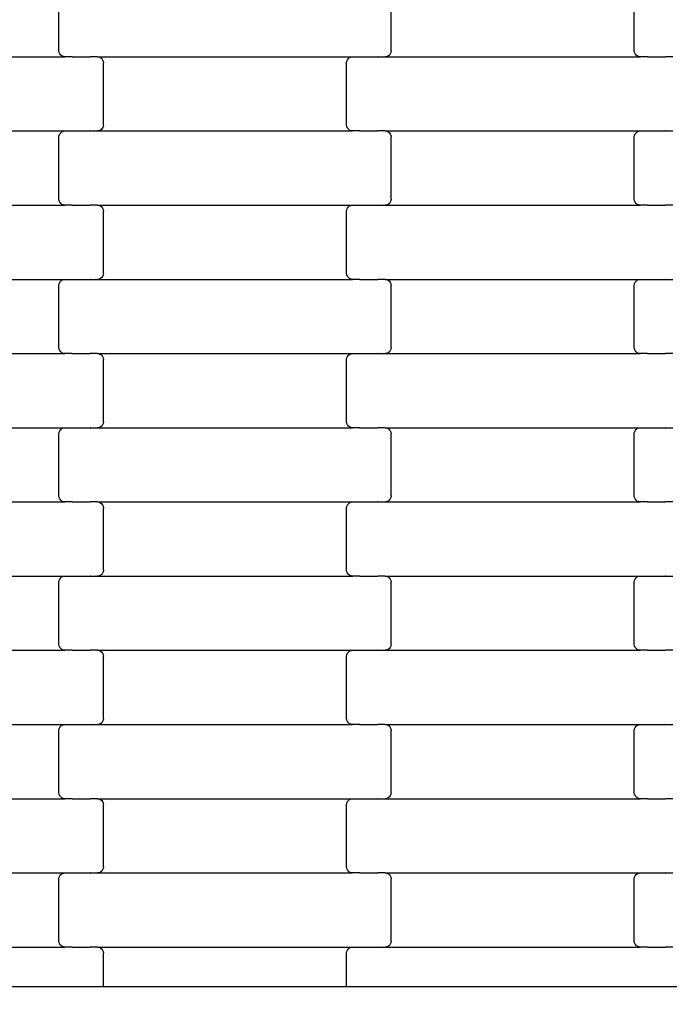
# Model space of a CAD drawing. Units: millimetres. Extents: x 1995 to 19795, y 1058 to 15858.
# Drawn here: x 12394 to 12613, y 10351 to 10682 of the extents above; entities that cross this region are included whole.
import ezdxf

# ---------------------------------------------------------------- set-up
doc = ezdxf.new("R2010")
doc.units = ezdxf.units.MM
doc.layers.add('wymiary 100', color=5, linetype='Continuous')
doc.layers.add('wymiary 100 strefy', color=5, linetype='Continuous')
doc.styles.get("Standard").update_dxf_attribs({"font": 'arial.ttf'})
doc.dimstyles.new('FK_rzuty 100_m', dxfattribs={"dimscale": 100, "dimtxt": 2.5, "dimasz": 2.5, "dimexe": 1.25, "dimexo": 0.625, "dimtad": 1, "dimlfac": 0.001, "dimrnd": 0.01, "dimzin": 1, "dimdsep": 46, "dimtxsty": 'Standard', "dimblk": 'OBLIQUE', "dimblk1": 'ARCHTICK', "dimblk2": 'OBLIQUE', "dimcen": 2.5, "dimadec": 0, "dimazin": 0, "dimtfac": 1, "dimtmove": 0, "dimatfit": 3, "dimfxl": 1, "dimarcsym": 0})
doc.dimstyles.new('FK_rzuty 100_STREFY', dxfattribs={"dimscale": 100, "dimtxt": 4, "dimasz": 2.5, "dimexe": 1.25, "dimexo": 0.625, "dimgap": 1, "dimtad": 1, "dimlfac": 0.001, "dimrnd": 0.01, "dimzin": 1, "dimdsep": 46, "dimtxsty": 'Standard', "dimblk": 'OBLIQUE', "dimcen": 2.5, "dimadec": 0, "dimazin": 0, "dimtfac": 1, "dimtmove": 0, "dimatfit": 3, "dimfxl": 1, "dimarcsym": 0})

# ---------------------------------------------------------------- blocks, each defined once
blk = doc.blocks.new('_Oblique')
at = {"color": 0, "linetype": 'ByBlock', "lineweight": -2}
blk.add_line((-0.5, -0.5), (0.5, 0.5), dxfattribs=at)
blk = doc.blocks.new('*D11')
at = {"layer": 'Defpoints', "color": 0, "transparency": 16777216}
for p in [(11736.21, 11652.36), (9483.87, 6994.52), (16257.21, 6994.52)]:
    blk.add_point(p, dxfattribs=at)
at = {"layer": 'wymiary 100', "color": 0, "lineweight": -2, "transparency": 16777216}
for p, q in [((11673.71, 11652.36), (9358.87, 11652.36)), ((9483.87, 11652.36), (9483.87, 6994.52)), ((16194.71, 6994.52), (9358.87, 6994.52))]:
    blk.add_line(p, q, dxfattribs=at)
at = {"layer": 'wymiary 100', "color": 0, "lineweight": -2, "transparency": 16777216, "xscale": 250, "yscale": 250, "zscale": 250}
for p, rotation in [((9483.87, 11652.36), 90), ((9483.87, 6994.52), 270)]:
    blk.add_blockref('_Oblique', p, dxfattribs=dict(at, rotation=rotation))
at = {"layer": 'wymiary 100', "color": 0, "transparency": 16777216, "insert": (9293.73, 9323.44), "char_height": 250, "attachment_point": 5, "rotation": 90}
blk.add_mtext('4.66', dxfattribs=at)
blk = doc.blocks.new('_ArchTick')
at = {"color": 0, "linetype": 'ByBlock', "const_width": 0.15}
blk.add_lwpolyline([(-0.5, -0.5), (0.5, 0.5)], dxfattribs=at)
blk = doc.blocks.new('*D9')
at = {"layer": 'Defpoints', "color": 0, "transparency": 16777216}
for p in [(7475.71, 13408.02), (11731.81, 13408.02), (16259.12, 5235.82)]:
    blk.add_point(p, dxfattribs=at)
at = {"layer": 'wymiary 100 strefy', "color": 0, "lineweight": -2, "transparency": 16777216}
for p, q in [((11669.31, 13408.02), (7350.71, 13408.02)), ((7475.71, 5235.82), (7475.71, 13408.02)), ((16196.62, 5235.82), (7350.71, 5235.82))]:
    blk.add_line(p, q, dxfattribs=at)
at = {"layer": 'wymiary 100 strefy', "color": 0, "lineweight": -2, "transparency": 16777216, "xscale": 250, "yscale": 250, "zscale": 250}
for p, rotation in [((7475.71, 13408.02), 90), ((7475.71, 5235.82), 270)]:
    blk.add_blockref('_Oblique', p, dxfattribs=dict(at, rotation=rotation))
at = {"layer": 'wymiary 100 strefy', "color": 0, "transparency": 16777216, "insert": (7171.48, 9321.92), "char_height": 400, "attachment_point": 5, "rotation": 90}
blk.add_mtext('8.17 m', dxfattribs=at)

msp = doc.modelspace()

# ---------------------------------------------------------------- linework, layer by layer
for p, q in [((12407.561, 10671.803), (12407.561, 10692.803)), ((12519.561, 10671.803), (12519.561, 10692.803)), ((12601.561, 10671.803), (12601.561, 10692.803)), ((12407.63, 10671.285), (12407.561, 10671.803)), ((12407.831, 10670.803), (12407.63, 10671.285)), ((12408.151, 10670.389), (12407.831, 10670.803)), ((12408.567, 10670.071), (12408.151, 10670.389)), ((12518.972, 10670.389), (12518.555, 10670.071)), ((12519.291, 10670.803), (12518.972, 10670.389)), ((12519.493, 10671.285), (12519.291, 10670.803)), ((12519.561, 10671.803), (12519.493, 10671.285)), ((12601.63, 10671.285), (12601.561, 10671.803)), ((12601.831, 10670.803), (12601.63, 10671.285)), ((12602.151, 10670.389), (12601.831, 10670.803)), ((12602.567, 10670.071), (12602.151, 10670.389)), ((12323.548, 10669.803), (12409.574, 10669.803)), ((12409.053, 10669.871), (12408.567, 10670.071)), ((12409.574, 10669.803), (12409.053, 10669.871)), ((12412.061, 10669.803), (12409.574, 10669.803)), ((12412.061, 10669.803), (12412.061, 10669.735)), ((12412.061, 10669.803), (12412.196, 10669.803)), ((12412.196, 10669.871), (12412.196, 10669.803)), ((12412.196, 10669.803), (12418.043, 10669.803)), ((12418.043, 10669.803), (12418.041, 10669.735)), ((12418.187, 10669.803), (12418.043, 10669.803)), ((12418.187, 10669.871), (12418.187, 10669.803)), ((12420.548, 10669.803), (12418.187, 10669.803)), ((12420.548, 10669.803), (12421.069, 10669.735)), ((12420.548, 10669.803), (12506.574, 10669.803)), ((12421.069, 10669.735), (12421.555, 10669.535)), ((12421.555, 10669.535), (12421.972, 10669.217)), ((12421.972, 10669.217), (12422.291, 10668.803)), ((12422.291, 10668.803), (12422.493, 10668.321)), ((12422.493, 10668.321), (12422.561, 10667.803)), ((12422.561, 10646.803), (12422.561, 10667.803)), ((12504.561, 10667.803), (12504.63, 10668.321)), ((12504.561, 10646.803), (12504.561, 10667.803)), ((12504.63, 10668.321), (12504.831, 10668.803)), ((12504.831, 10668.803), (12505.151, 10669.217)), ((12505.151, 10669.217), (12505.567, 10669.535)), ((12505.567, 10669.535), (12506.053, 10669.735)), ((12506.053, 10669.735), (12506.574, 10669.803)), ((12506.574, 10669.803), (12509.061, 10669.803)), ((12509.061, 10669.871), (12509.061, 10669.803)), ((12509.061, 10669.803), (12509.196, 10669.803)), ((12509.196, 10669.803), (12509.196, 10669.735)), ((12509.196, 10669.803), (12515.043, 10669.803)), ((12515.041, 10669.871), (12515.043, 10669.803)), ((12515.187, 10669.803), (12515.043, 10669.803)), ((12515.187, 10669.803), (12515.187, 10669.735)), ((12515.187, 10669.803), (12517.548, 10669.803)), ((12518.069, 10669.871), (12517.548, 10669.803)), ((12517.548, 10669.803), (12603.574, 10669.803)), ((12518.555, 10670.071), (12518.069, 10669.871)), ((12603.053, 10669.871), (12602.567, 10670.071)), ((12603.574, 10669.803), (12603.053, 10669.871)), ((12606.061, 10669.803), (12603.574, 10669.803)), ((12606.061, 10669.803), (12606.061, 10669.735)), ((12606.061, 10669.803), (12606.196, 10669.803)), ((12606.196, 10669.871), (12606.196, 10669.803)), ((12606.196, 10669.803), (12612.043, 10669.803)), ((12612.043, 10669.803), (12612.041, 10669.735)), ((12612.187, 10669.803), (12612.043, 10669.803)), ((12612.187, 10669.871), (12612.187, 10669.803)), ((12614.548, 10669.803), (12612.187, 10669.803)), ((12323.548, 10644.803), (12409.574, 10644.803)), ((12407.63, 10643.321), (12407.831, 10643.803)), ((12407.831, 10643.803), (12408.151, 10644.217)), ((12408.151, 10644.217), (12408.567, 10644.535)), ((12408.567, 10644.535), (12409.053, 10644.735)), ((12409.053, 10644.735), (12409.574, 10644.803)), ((12409.574, 10644.803), (12412.061, 10644.803)), ((12412.061, 10644.871), (12412.061, 10644.803)), ((12412.061, 10644.803), (12412.196, 10644.803)), ((12412.196, 10644.803), (12412.196, 10644.735)), ((12412.196, 10644.803), (12418.043, 10644.803)), ((12418.041, 10644.871), (12418.043, 10644.803)), ((12418.187, 10644.803), (12418.043, 10644.803)), ((12418.187, 10644.803), (12418.187, 10644.735)), ((12418.187, 10644.803), (12420.548, 10644.803)), ((12421.069, 10644.871), (12420.548, 10644.803)), ((12420.548, 10644.803), (12506.574, 10644.803)), ((12421.555, 10645.071), (12421.069, 10644.871)), ((12421.972, 10645.389), (12421.555, 10645.071)), ((12422.291, 10645.803), (12421.972, 10645.389)), ((12422.493, 10646.285), (12422.291, 10645.803)), ((12422.561, 10646.803), (12422.493, 10646.285)), ((12504.63, 10646.285), (12504.561, 10646.803)), ((12504.831, 10645.803), (12504.63, 10646.285)), ((12505.151, 10645.389), (12504.831, 10645.803)), ((12505.567, 10645.071), (12505.151, 10645.389)), ((12506.053, 10644.871), (12505.567, 10645.071)), ((12506.574, 10644.803), (12506.053, 10644.871)), ((12509.061, 10644.803), (12506.574, 10644.803)), ((12509.061, 10644.803), (12509.061, 10644.735)), ((12509.061, 10644.803), (12509.196, 10644.803)), ((12509.196, 10644.871), (12509.196, 10644.803)), ((12509.196, 10644.803), (12515.043, 10644.803)), ((12515.043, 10644.803), (12515.041, 10644.735)), ((12515.187, 10644.803), (12515.043, 10644.803)), ((12515.187, 10644.871), (12515.187, 10644.803)), ((12517.548, 10644.803), (12515.187, 10644.803)), ((12517.548, 10644.803), (12518.069, 10644.735)), ((12517.548, 10644.803), (12603.574, 10644.803)), ((12518.069, 10644.735), (12518.555, 10644.535)), ((12518.555, 10644.535), (12518.972, 10644.217)), ((12518.972, 10644.217), (12519.291, 10643.803)), ((12519.291, 10643.803), (12519.493, 10643.321)), ((12601.63, 10643.321), (12601.831, 10643.803)), ((12601.831, 10643.803), (12602.151, 10644.217)), ((12602.151, 10644.217), (12602.567, 10644.535)), ((12602.567, 10644.535), (12603.053, 10644.735)), ((12603.053, 10644.735), (12603.574, 10644.803)), ((12603.574, 10644.803), (12606.061, 10644.803)), ((12606.061, 10644.871), (12606.061, 10644.803)), ((12606.061, 10644.803), (12606.196, 10644.803)), ((12606.196, 10644.803), (12606.196, 10644.735)), ((12606.196, 10644.803), (12612.041, 10644.803)), ((12612.041, 10644.871), (12612.041, 10644.803)), ((12612.187, 10644.803), (12612.041, 10644.803)), ((12612.187, 10644.803), (12612.187, 10644.735)), ((12612.187, 10644.803), (12614.548, 10644.803)), ((12407.561, 10642.803), (12407.63, 10643.321)), ((12407.561, 10621.803), (12407.561, 10642.803)), ((12519.493, 10643.321), (12519.561, 10642.803)), ((12519.561, 10621.803), (12519.561, 10642.803)), ((12601.561, 10642.803), (12601.63, 10643.321)), ((12601.561, 10621.803), (12601.561, 10642.803)), ((12407.63, 10621.285), (12407.561, 10621.803)), ((12407.831, 10620.803), (12407.63, 10621.285)), ((12408.151, 10620.389), (12407.831, 10620.803)), ((12519.291, 10620.803), (12518.972, 10620.389)), ((12519.493, 10621.285), (12519.291, 10620.803)), ((12519.561, 10621.803), (12519.493, 10621.285)), ((12601.63, 10621.285), (12601.561, 10621.803)), ((12601.831, 10620.803), (12601.63, 10621.285)), ((12602.151, 10620.389), (12601.831, 10620.803)), ((12323.548, 10619.803), (12409.574, 10619.803)), ((12408.567, 10620.071), (12408.151, 10620.389)), ((12409.053, 10619.871), (12408.567, 10620.071)), ((12409.574, 10619.803), (12409.053, 10619.871)), ((12412.061, 10619.803), (12409.574, 10619.803)), ((12412.061, 10619.803), (12412.061, 10619.735)), ((12412.061, 10619.803), (12412.196, 10619.803)), ((12412.196, 10619.871), (12412.196, 10619.803)), ((12412.196, 10619.803), (12418.041, 10619.803)), ((12418.041, 10619.803), (12418.041, 10619.735)), ((12418.187, 10619.803), (12418.041, 10619.803)), ((12418.187, 10619.871), (12418.187, 10619.803)), ((12420.548, 10619.803), (12418.187, 10619.803)), ((12420.548, 10619.803), (12421.069, 10619.735)), ((12420.548, 10619.803), (12506.574, 10619.803)), ((12421.069, 10619.735), (12421.555, 10619.535)), ((12421.555, 10619.535), (12421.972, 10619.217)), ((12421.972, 10619.217), (12422.291, 10618.803)), ((12422.291, 10618.803), (12422.493, 10618.321)), ((12422.493, 10618.321), (12422.561, 10617.803)), ((12422.561, 10596.803), (12422.561, 10617.803)), ((12504.561, 10617.803), (12504.63, 10618.321)), ((12504.561, 10596.803), (12504.561, 10617.803)), ((12504.63, 10618.321), (12504.831, 10618.803)), ((12504.831, 10618.803), (12505.151, 10619.217)), ((12505.151, 10619.217), (12505.567, 10619.535)), ((12505.567, 10619.535), (12506.053, 10619.735)), ((12506.053, 10619.735), (12506.574, 10619.803)), ((12506.574, 10619.803), (12509.061, 10619.803)), ((12509.061, 10619.871), (12509.061, 10619.803)), ((12509.061, 10619.803), (12509.196, 10619.803)), ((12509.196, 10619.803), (12509.196, 10619.735)), ((12509.196, 10619.803), (12515.043, 10619.803)), ((12515.041, 10619.871), (12515.043, 10619.803)), ((12515.187, 10619.803), (12515.043, 10619.803)), ((12515.187, 10619.803), (12515.187, 10619.735)), ((12515.187, 10619.803), (12517.548, 10619.803)), ((12518.069, 10619.871), (12517.548, 10619.803)), ((12517.548, 10619.803), (12603.574, 10619.803)), ((12518.555, 10620.071), (12518.069, 10619.871)), ((12518.972, 10620.389), (12518.555, 10620.071)), ((12602.567, 10620.071), (12602.151, 10620.389)), ((12603.053, 10619.871), (12602.567, 10620.071)), ((12603.574, 10619.803), (12603.053, 10619.871)), ((12606.061, 10619.803), (12603.574, 10619.803)), ((12606.061, 10619.803), (12606.061, 10619.735)), ((12606.061, 10619.803), (12606.196, 10619.803)), ((12606.196, 10619.871), (12606.196, 10619.803)), ((12606.196, 10619.803), (12612.041, 10619.803)), ((12612.041, 10619.803), (12612.041, 10619.735)), ((12612.187, 10619.803), (12612.041, 10619.803)), ((12612.187, 10619.871), (12612.187, 10619.803)), ((12614.548, 10619.803), (12612.187, 10619.803)), ((12323.548, 10594.803), (12409.574, 10594.803)), ((12407.831, 10593.803), (12408.151, 10594.217)), ((12408.151, 10594.217), (12408.567, 10594.535)), ((12408.567, 10594.535), (12409.053, 10594.735)), ((12409.053, 10594.735), (12409.574, 10594.803)), ((12409.574, 10594.803), (12412.061, 10594.803)), ((12412.061, 10594.871), (12412.061, 10594.803)), ((12412.061, 10594.803), (12412.196, 10594.803)), ((12412.196, 10594.803), (12412.196, 10594.735)), ((12412.196, 10594.803), (12418.041, 10594.803)), ((12418.041, 10594.871), (12418.041, 10594.803)), ((12418.187, 10594.803), (12418.041, 10594.803)), ((12418.187, 10594.803), (12418.187, 10594.735)), ((12418.187, 10594.803), (12420.548, 10594.803)), ((12421.069, 10594.871), (12420.548, 10594.803)), ((12420.548, 10594.803), (12506.574, 10594.803)), ((12421.555, 10595.071), (12421.069, 10594.871)), ((12421.972, 10595.389), (12421.555, 10595.071)), ((12422.291, 10595.803), (12421.972, 10595.389)), ((12422.493, 10596.285), (12422.291, 10595.803)), ((12422.561, 10596.803), (12422.493, 10596.285)), ((12504.63, 10596.285), (12504.561, 10596.803)), ((12504.831, 10595.803), (12504.63, 10596.285)), ((12505.151, 10595.389), (12504.831, 10595.803)), ((12505.567, 10595.071), (12505.151, 10595.389)), ((12506.053, 10594.871), (12505.567, 10595.071)), ((12506.574, 10594.803), (12506.053, 10594.871)), ((12509.061, 10594.803), (12506.574, 10594.803)), ((12509.061, 10594.803), (12509.061, 10594.735)), ((12509.061, 10594.803), (12509.196, 10594.803)), ((12509.196, 10594.871), (12509.196, 10594.803)), ((12509.196, 10594.803), (12515.043, 10594.803)), ((12515.043, 10594.803), (12515.041, 10594.735)), ((12515.187, 10594.803), (12515.043, 10594.803)), ((12515.187, 10594.871), (12515.187, 10594.803)), ((12517.548, 10594.803), (12515.187, 10594.803)), ((12517.548, 10594.803), (12518.069, 10594.735)), ((12517.548, 10594.803), (12603.574, 10594.803)), ((12518.069, 10594.735), (12518.555, 10594.535)), ((12518.555, 10594.535), (12518.972, 10594.217)), ((12518.972, 10594.217), (12519.291, 10593.803)), ((12601.831, 10593.803), (12602.151, 10594.217)), ((12602.151, 10594.217), (12602.567, 10594.535)), ((12602.567, 10594.535), (12603.053, 10594.735)), ((12603.053, 10594.735), (12603.574, 10594.803)), ((12603.574, 10594.803), (12606.061, 10594.803)), ((12606.061, 10594.871), (12606.061, 10594.803)), ((12606.061, 10594.803), (12606.196, 10594.803)), ((12606.196, 10594.803), (12606.196, 10594.735)), ((12606.196, 10594.803), (12612.041, 10594.803)), ((12612.041, 10594.871), (12612.041, 10594.803)), ((12612.187, 10594.803), (12612.041, 10594.803)), ((12612.187, 10594.803), (12612.187, 10594.735)), ((12612.187, 10594.803), (12614.548, 10594.803)), ((12407.561, 10592.803), (12407.63, 10593.321)), ((12407.561, 10571.803), (12407.561, 10592.803)), ((12407.63, 10593.321), (12407.831, 10593.803)), ((12519.291, 10593.803), (12519.493, 10593.321)), ((12519.493, 10593.321), (12519.561, 10592.803)), ((12519.561, 10571.803), (12519.561, 10592.803)), ((12601.561, 10592.803), (12601.63, 10593.321)), ((12601.561, 10571.803), (12601.561, 10592.803)), ((12601.63, 10593.321), (12601.831, 10593.803)), ((12407.63, 10571.285), (12407.561, 10571.803)), ((12407.831, 10570.803), (12407.63, 10571.285)), ((12408.151, 10570.389), (12407.831, 10570.803)), ((12519.291, 10570.803), (12518.972, 10570.389)), ((12519.493, 10571.285), (12519.291, 10570.803)), ((12519.561, 10571.803), (12519.493, 10571.285)), ((12601.63, 10571.285), (12601.561, 10571.803)), ((12601.831, 10570.803), (12601.63, 10571.285)), ((12602.151, 10570.389), (12601.831, 10570.803)), ((12323.548, 10569.803), (12409.574, 10569.803)), ((12408.567, 10570.071), (12408.151, 10570.389)), ((12409.053, 10569.871), (12408.567, 10570.071)), ((12409.574, 10569.803), (12409.053, 10569.871)), ((12412.061, 10569.803), (12409.574, 10569.803)), ((12412.061, 10569.803), (12412.061, 10569.735)), ((12412.061, 10569.803), (12412.196, 10569.803)), ((12412.196, 10569.871), (12412.196, 10569.803)), ((12412.196, 10569.803), (12418.041, 10569.803)), ((12418.041, 10569.803), (12418.041, 10569.735)), ((12418.187, 10569.803), (12418.041, 10569.803)), ((12418.187, 10569.871), (12418.187, 10569.803)), ((12420.548, 10569.803), (12418.187, 10569.803)), ((12420.548, 10569.803), (12421.069, 10569.735)), ((12420.548, 10569.803), (12506.574, 10569.803)), ((12421.069, 10569.735), (12421.555, 10569.535)), ((12421.555, 10569.535), (12421.972, 10569.217)), ((12421.972, 10569.217), (12422.291, 10568.803)), ((12422.291, 10568.803), (12422.493, 10568.321)), ((12422.493, 10568.321), (12422.561, 10567.803)), ((12422.561, 10546.803), (12422.561, 10567.803)), ((12504.561, 10567.803), (12504.63, 10568.321)), ((12504.561, 10546.803), (12504.561, 10567.803)), ((12504.63, 10568.321), (12504.831, 10568.803)), ((12504.831, 10568.803), (12505.151, 10569.217)), ((12505.151, 10569.217), (12505.567, 10569.535)), ((12505.567, 10569.535), (12506.053, 10569.735)), ((12506.053, 10569.735), (12506.574, 10569.803)), ((12506.574, 10569.803), (12509.061, 10569.803)), ((12509.061, 10569.871), (12509.061, 10569.803)), ((12509.061, 10569.803), (12509.196, 10569.803)), ((12509.196, 10569.803), (12509.196, 10569.735)), ((12509.196, 10569.803), (12515.043, 10569.803)), ((12515.041, 10569.871), (12515.043, 10569.803)), ((12515.187, 10569.803), (12515.043, 10569.803)), ((12515.187, 10569.803), (12515.187, 10569.735)), ((12515.187, 10569.803), (12517.548, 10569.803)), ((12518.069, 10569.871), (12517.548, 10569.803)), ((12517.548, 10569.803), (12603.574, 10569.803)), ((12518.555, 10570.071), (12518.069, 10569.871)), ((12518.972, 10570.389), (12518.555, 10570.071)), ((12602.567, 10570.071), (12602.151, 10570.389)), ((12603.053, 10569.871), (12602.567, 10570.071)), ((12603.574, 10569.803), (12603.053, 10569.871)), ((12606.061, 10569.803), (12603.574, 10569.803)), ((12606.061, 10569.803), (12606.061, 10569.735)), ((12606.061, 10569.803), (12606.196, 10569.803)), ((12606.196, 10569.871), (12606.196, 10569.803)), ((12606.196, 10569.803), (12612.041, 10569.803)), ((12612.041, 10569.803), (12612.041, 10569.735)), ((12612.187, 10569.803), (12612.041, 10569.803)), ((12612.187, 10569.871), (12612.187, 10569.803)), ((12614.548, 10569.803), (12612.187, 10569.803)), ((12323.548, 10544.803), (12409.574, 10544.803)), ((12407.831, 10543.803), (12408.151, 10544.217)), ((12408.151, 10544.217), (12408.567, 10544.535)), ((12408.567, 10544.535), (12409.053, 10544.735)), ((12409.053, 10544.735), (12409.574, 10544.803)), ((12409.574, 10544.803), (12412.061, 10544.803)), ((12412.061, 10544.871), (12412.061, 10544.803)), ((12412.061, 10544.803), (12412.196, 10544.803)), ((12412.196, 10544.803), (12412.196, 10544.735)), ((12412.196, 10544.803), (12418.041, 10544.803)), ((12418.041, 10544.871), (12418.041, 10544.803)), ((12418.187, 10544.803), (12418.041, 10544.803)), ((12418.187, 10544.803), (12418.187, 10544.735)), ((12418.187, 10544.803), (12420.548, 10544.803)), ((12421.069, 10544.871), (12420.548, 10544.803)), ((12420.548, 10544.803), (12506.574, 10544.803)), ((12421.555, 10545.071), (12421.069, 10544.871)), ((12421.972, 10545.389), (12421.555, 10545.071)), ((12422.291, 10545.803), (12421.972, 10545.389)), ((12422.493, 10546.285), (12422.291, 10545.803)), ((12422.561, 10546.803), (12422.493, 10546.285)), ((12504.63, 10546.285), (12504.561, 10546.803)), ((12504.831, 10545.803), (12504.63, 10546.285)), ((12505.151, 10545.389), (12504.831, 10545.803)), ((12505.567, 10545.071), (12505.151, 10545.389)), ((12506.053, 10544.871), (12505.567, 10545.071)), ((12506.574, 10544.803), (12506.053, 10544.871)), ((12509.061, 10544.803), (12506.574, 10544.803)), ((12509.061, 10544.803), (12509.061, 10544.735)), ((12509.061, 10544.803), (12509.196, 10544.803)), ((12509.196, 10544.871), (12509.196, 10544.803)), ((12509.196, 10544.803), (12515.043, 10544.803)), ((12515.043, 10544.803), (12515.041, 10544.735)), ((12515.187, 10544.803), (12515.043, 10544.803)), ((12515.187, 10544.871), (12515.187, 10544.803)), ((12517.548, 10544.803), (12515.187, 10544.803)), ((12517.548, 10544.803), (12518.069, 10544.735)), ((12517.548, 10544.803), (12603.574, 10544.803)), ((12518.069, 10544.735), (12518.555, 10544.535)), ((12518.555, 10544.535), (12518.972, 10544.217)), ((12518.972, 10544.217), (12519.291, 10543.803)), ((12601.831, 10543.803), (12602.151, 10544.217)), ((12602.151, 10544.217), (12602.567, 10544.535)), ((12602.567, 10544.535), (12603.053, 10544.735)), ((12603.053, 10544.735), (12603.574, 10544.803)), ((12603.574, 10544.803), (12606.061, 10544.803)), ((12606.061, 10544.871), (12606.061, 10544.803)), ((12606.061, 10544.803), (12606.196, 10544.803)), ((12606.196, 10544.803), (12606.196, 10544.735)), ((12606.196, 10544.803), (12612.043, 10544.803)), ((12612.041, 10544.871), (12612.043, 10544.803)), ((12612.187, 10544.803), (12612.043, 10544.803)), ((12612.187, 10544.803), (12612.187, 10544.735)), ((12612.187, 10544.803), (12614.548, 10544.803)), ((12407.561, 10542.803), (12407.63, 10543.321)), ((12407.561, 10521.803), (12407.561, 10542.803)), ((12407.63, 10543.321), (12407.831, 10543.803)), ((12519.291, 10543.803), (12519.493, 10543.321)), ((12519.493, 10543.321), (12519.561, 10542.803)), ((12519.561, 10521.803), (12519.561, 10542.803)), ((12601.561, 10542.803), (12601.63, 10543.321)), ((12601.561, 10521.803), (12601.561, 10542.803)), ((12601.63, 10543.321), (12601.831, 10543.803)), ((12407.63, 10521.285), (12407.561, 10521.803)), ((12407.831, 10520.803), (12407.63, 10521.285)), ((12519.493, 10521.285), (12519.291, 10520.803)), ((12519.561, 10521.803), (12519.493, 10521.285)), ((12601.63, 10521.285), (12601.561, 10521.803)), ((12601.831, 10520.803), (12601.63, 10521.285)), ((12323.548, 10519.803), (12409.574, 10519.803)), ((12408.151, 10520.389), (12407.831, 10520.803)), ((12408.567, 10520.071), (12408.151, 10520.389)), ((12409.053, 10519.871), (12408.567, 10520.071)), ((12409.574, 10519.803), (12409.053, 10519.871)), ((12412.061, 10519.803), (12409.574, 10519.803)), ((12412.061, 10519.803), (12412.061, 10519.735)), ((12412.061, 10519.803), (12412.196, 10519.803)), ((12412.196, 10519.871), (12412.196, 10519.803)), ((12412.196, 10519.803), (12418.041, 10519.803)), ((12418.041, 10519.803), (12418.041, 10519.735)), ((12418.187, 10519.803), (12418.041, 10519.803)), ((12418.187, 10519.871), (12418.187, 10519.803)), ((12420.548, 10519.803), (12418.187, 10519.803)), ((12420.548, 10519.803), (12421.069, 10519.735)), ((12420.548, 10519.803), (12506.574, 10519.803)), ((12421.069, 10519.735), (12421.555, 10519.535)), ((12421.555, 10519.535), (12421.972, 10519.217)), ((12421.972, 10519.217), (12422.291, 10518.803)), ((12422.291, 10518.803), (12422.493, 10518.321)), ((12422.493, 10518.321), (12422.561, 10517.803)), ((12422.561, 10496.803), (12422.561, 10517.803)), ((12504.561, 10517.803), (12504.63, 10518.321)), ((12504.561, 10496.803), (12504.561, 10517.803)), ((12504.63, 10518.321), (12504.831, 10518.803)), ((12504.831, 10518.803), (12505.151, 10519.217)), ((12505.151, 10519.217), (12505.567, 10519.535)), ((12505.567, 10519.535), (12506.053, 10519.735)), ((12506.053, 10519.735), (12506.574, 10519.803)), ((12506.574, 10519.803), (12509.061, 10519.803)), ((12509.061, 10519.871), (12509.061, 10519.803)), ((12509.061, 10519.803), (12509.196, 10519.803)), ((12509.196, 10519.803), (12509.196, 10519.735)), ((12509.196, 10519.803), (12515.043, 10519.803)), ((12515.041, 10519.871), (12515.043, 10519.803)), ((12515.187, 10519.803), (12515.043, 10519.803)), ((12515.187, 10519.803), (12515.187, 10519.735)), ((12515.187, 10519.803), (12517.548, 10519.803)), ((12518.069, 10519.871), (12517.548, 10519.803)), ((12517.548, 10519.803), (12603.574, 10519.803)), ((12518.555, 10520.071), (12518.069, 10519.871)), ((12518.972, 10520.389), (12518.555, 10520.071)), ((12519.291, 10520.803), (12518.972, 10520.389)), ((12602.151, 10520.389), (12601.831, 10520.803)), ((12602.567, 10520.071), (12602.151, 10520.389)), ((12603.053, 10519.871), (12602.567, 10520.071)), ((12603.574, 10519.803), (12603.053, 10519.871)), ((12606.061, 10519.803), (12603.574, 10519.803)), ((12606.061, 10519.803), (12606.061, 10519.735)), ((12606.061, 10519.803), (12606.196, 10519.803)), ((12606.196, 10519.871), (12606.196, 10519.803)), ((12606.196, 10519.803), (12612.043, 10519.803)), ((12612.043, 10519.803), (12612.041, 10519.735)), ((12612.187, 10519.803), (12612.043, 10519.803)), ((12612.187, 10519.871), (12612.187, 10519.803)), ((12614.548, 10519.803), (12612.187, 10519.803)), ((12323.548, 10494.803), (12409.574, 10494.803)), ((12408.151, 10494.217), (12408.567, 10494.535)), ((12408.567, 10494.535), (12409.053, 10494.735)), ((12409.053, 10494.735), (12409.574, 10494.803)), ((12409.574, 10494.803), (12412.061, 10494.803)), ((12412.061, 10494.871), (12412.061, 10494.803)), ((12412.061, 10494.803), (12412.196, 10494.803)), ((12412.196, 10494.803), (12412.196, 10494.735)), ((12412.196, 10494.803), (12418.041, 10494.803)), ((12418.041, 10494.871), (12418.041, 10494.803)), ((12418.187, 10494.803), (12418.041, 10494.803)), ((12418.187, 10494.803), (12418.187, 10494.735)), ((12418.187, 10494.803), (12420.548, 10494.803)), ((12421.069, 10494.871), (12420.548, 10494.803)), ((12420.548, 10494.803), (12506.574, 10494.803)), ((12421.555, 10495.071), (12421.069, 10494.871)), ((12421.972, 10495.389), (12421.555, 10495.071)), ((12422.291, 10495.803), (12421.972, 10495.389)), ((12422.493, 10496.285), (12422.291, 10495.803)), ((12422.561, 10496.803), (12422.493, 10496.285)), ((12504.63, 10496.285), (12504.561, 10496.803)), ((12504.831, 10495.803), (12504.63, 10496.285)), ((12505.151, 10495.389), (12504.831, 10495.803)), ((12505.567, 10495.071), (12505.151, 10495.389)), ((12506.053, 10494.871), (12505.567, 10495.071)), ((12506.574, 10494.803), (12506.053, 10494.871)), ((12509.061, 10494.803), (12506.574, 10494.803)), ((12509.061, 10494.803), (12509.061, 10494.735)), ((12509.061, 10494.803), (12509.196, 10494.803)), ((12509.196, 10494.871), (12509.196, 10494.803)), ((12509.196, 10494.803), (12515.043, 10494.803)), ((12515.043, 10494.803), (12515.041, 10494.735)), ((12515.187, 10494.803), (12515.043, 10494.803)), ((12515.187, 10494.871), (12515.187, 10494.803)), ((12517.548, 10494.803), (12515.187, 10494.803)), ((12517.548, 10494.803), (12518.069, 10494.735)), ((12517.548, 10494.803), (12603.574, 10494.803)), ((12518.069, 10494.735), (12518.555, 10494.535)), ((12518.555, 10494.535), (12518.972, 10494.217)), ((12602.151, 10494.217), (12602.567, 10494.535)), ((12602.567, 10494.535), (12603.053, 10494.735)), ((12603.053, 10494.735), (12603.574, 10494.803)), ((12603.574, 10494.803), (12606.061, 10494.803)), ((12606.061, 10494.871), (12606.061, 10494.803)), ((12606.061, 10494.803), (12606.196, 10494.803)), ((12606.196, 10494.803), (12606.196, 10494.735)), ((12606.196, 10494.803), (12612.043, 10494.803)), ((12612.041, 10494.871), (12612.043, 10494.803)), ((12612.187, 10494.803), (12612.043, 10494.803)), ((12612.187, 10494.803), (12612.187, 10494.735)), ((12612.187, 10494.803), (12614.548, 10494.803)), ((12407.561, 10492.803), (12407.63, 10493.321)), ((12407.561, 10471.803), (12407.561, 10492.803)), ((12407.63, 10493.321), (12407.831, 10493.803)), ((12407.831, 10493.803), (12408.151, 10494.217)), ((12518.972, 10494.217), (12519.291, 10493.803)), ((12519.291, 10493.803), (12519.493, 10493.321)), ((12519.493, 10493.321), (12519.561, 10492.803)), ((12519.561, 10471.803), (12519.561, 10492.803)), ((12601.561, 10492.803), (12601.63, 10493.321)), ((12601.561, 10471.803), (12601.561, 10492.803)), ((12601.63, 10493.321), (12601.831, 10493.803)), ((12601.831, 10493.803), (12602.151, 10494.217)), ((12407.63, 10471.285), (12407.561, 10471.803)), ((12407.831, 10470.803), (12407.63, 10471.285)), ((12519.493, 10471.285), (12519.291, 10470.803)), ((12519.561, 10471.803), (12519.493, 10471.285)), ((12601.63, 10471.285), (12601.561, 10471.803)), ((12601.831, 10470.803), (12601.63, 10471.285)), ((12323.548, 10469.803), (12409.574, 10469.803)), ((12408.151, 10470.389), (12407.831, 10470.803)), ((12408.567, 10470.071), (12408.151, 10470.389)), ((12409.053, 10469.871), (12408.567, 10470.071)), ((12409.574, 10469.803), (12409.053, 10469.871)), ((12412.061, 10469.803), (12409.574, 10469.803)), ((12412.061, 10469.803), (12412.061, 10469.735)), ((12412.061, 10469.803), (12412.196, 10469.803)), ((12412.196, 10469.871), (12412.196, 10469.803)), ((12412.196, 10469.803), (12418.043, 10469.803)), ((12418.043, 10469.803), (12418.041, 10469.735)), ((12418.187, 10469.803), (12418.043, 10469.803)), ((12418.187, 10469.871), (12418.187, 10469.803)), ((12420.548, 10469.803), (12418.187, 10469.803)), ((12420.548, 10469.803), (12421.069, 10469.735)), ((12420.548, 10469.803), (12506.574, 10469.803)), ((12421.069, 10469.735), (12421.555, 10469.535)), ((12421.555, 10469.535), (12421.972, 10469.217)), ((12421.972, 10469.217), (12422.291, 10468.803)), ((12422.291, 10468.803), (12422.493, 10468.321)), ((12422.493, 10468.321), (12422.561, 10467.803)), ((12504.561, 10467.803), (12504.63, 10468.321)), ((12504.63, 10468.321), (12504.831, 10468.803)), ((12504.831, 10468.803), (12505.151, 10469.217)), ((12505.151, 10469.217), (12505.567, 10469.535)), ((12505.567, 10469.535), (12506.053, 10469.735)), ((12506.053, 10469.735), (12506.574, 10469.803)), ((12506.574, 10469.803), (12509.061, 10469.803)), ((12509.061, 10469.871), (12509.061, 10469.803)), ((12509.061, 10469.803), (12509.196, 10469.803)), ((12509.196, 10469.803), (12509.196, 10469.735)), ((12509.196, 10469.803), (12515.043, 10469.803)), ((12515.041, 10469.871), (12515.043, 10469.803)), ((12515.187, 10469.803), (12515.043, 10469.803)), ((12515.187, 10469.803), (12515.187, 10469.735)), ((12515.187, 10469.803), (12517.548, 10469.803)), ((12518.069, 10469.871), (12517.548, 10469.803)), ((12517.548, 10469.803), (12603.574, 10469.803)), ((12518.555, 10470.071), (12518.069, 10469.871)), ((12518.972, 10470.389), (12518.555, 10470.071)), ((12519.291, 10470.803), (12518.972, 10470.389)), ((12602.151, 10470.389), (12601.831, 10470.803)), ((12602.567, 10470.071), (12602.151, 10470.389)), ((12603.053, 10469.871), (12602.567, 10470.071)), ((12603.574, 10469.803), (12603.053, 10469.871)), ((12606.061, 10469.803), (12603.574, 10469.803)), ((12606.061, 10469.803), (12606.061, 10469.735)), ((12606.061, 10469.803), (12606.196, 10469.803)), ((12606.196, 10469.871), (12606.196, 10469.803)), ((12606.196, 10469.803), (12612.041, 10469.803)), ((12612.041, 10469.803), (12612.041, 10469.735)), ((12612.187, 10469.803), (12612.041, 10469.803)), ((12612.187, 10469.871), (12612.187, 10469.803)), ((12614.548, 10469.803), (12612.187, 10469.803)), ((12422.561, 10446.803), (12422.561, 10467.803)), ((12504.561, 10446.803), (12504.561, 10467.803)), ((12323.548, 10444.803), (12409.574, 10444.803)), ((12408.567, 10444.535), (12409.053, 10444.735)), ((12409.053, 10444.735), (12409.574, 10444.803)), ((12409.574, 10444.803), (12412.061, 10444.803)), ((12412.061, 10444.871), (12412.061, 10444.803)), ((12412.061, 10444.803), (12412.196, 10444.803)), ((12412.196, 10444.803), (12412.196, 10444.735)), ((12412.196, 10444.803), (12418.043, 10444.803)), ((12418.041, 10444.871), (12418.043, 10444.803)), ((12418.187, 10444.803), (12418.043, 10444.803)), ((12418.187, 10444.803), (12418.187, 10444.735)), ((12418.187, 10444.803), (12420.548, 10444.803)), ((12421.069, 10444.871), (12420.548, 10444.803)), ((12420.548, 10444.803), (12506.574, 10444.803)), ((12421.555, 10445.071), (12421.069, 10444.871)), ((12421.972, 10445.389), (12421.555, 10445.071)), ((12422.291, 10445.803), (12421.972, 10445.389)), ((12422.493, 10446.285), (12422.291, 10445.803)), ((12422.561, 10446.803), (12422.493, 10446.285)), ((12504.63, 10446.285), (12504.561, 10446.803)), ((12504.831, 10445.803), (12504.63, 10446.285)), ((12505.151, 10445.389), (12504.831, 10445.803)), ((12505.567, 10445.071), (12505.151, 10445.389)), ((12506.053, 10444.871), (12505.567, 10445.071)), ((12506.574, 10444.803), (12506.053, 10444.871)), ((12509.061, 10444.803), (12506.574, 10444.803)), ((12509.061, 10444.803), (12509.061, 10444.735)), ((12509.061, 10444.803), (12509.196, 10444.803)), ((12509.196, 10444.871), (12509.196, 10444.803)), ((12509.196, 10444.803), (12515.043, 10444.803)), ((12515.043, 10444.803), (12515.041, 10444.735)), ((12515.187, 10444.803), (12515.043, 10444.803)), ((12515.187, 10444.871), (12515.187, 10444.803)), ((12517.548, 10444.803), (12515.187, 10444.803)), ((12517.548, 10444.803), (12518.069, 10444.735)), ((12517.548, 10444.803), (12603.574, 10444.803)), ((12518.069, 10444.735), (12518.555, 10444.535)), ((12602.567, 10444.535), (12603.053, 10444.735)), ((12603.053, 10444.735), (12603.574, 10444.803)), ((12603.574, 10444.803), (12606.061, 10444.803)), ((12606.061, 10444.871), (12606.061, 10444.803)), ((12606.061, 10444.803), (12606.196, 10444.803)), ((12606.196, 10444.803), (12606.196, 10444.735)), ((12606.196, 10444.803), (12612.041, 10444.803)), ((12612.041, 10444.871), (12612.041, 10444.803)), ((12612.187, 10444.803), (12612.041, 10444.803)), ((12612.187, 10444.803), (12612.187, 10444.735)), ((12612.187, 10444.803), (12614.548, 10444.803)), ((12407.561, 10442.803), (12407.63, 10443.321)), ((12407.561, 10421.803), (12407.561, 10442.803)), ((12407.63, 10443.321), (12407.831, 10443.803)), ((12407.831, 10443.803), (12408.151, 10444.217)), ((12408.151, 10444.217), (12408.567, 10444.535)), ((12518.555, 10444.535), (12518.972, 10444.217)), ((12518.972, 10444.217), (12519.291, 10443.803)), ((12519.291, 10443.803), (12519.493, 10443.321)), ((12519.493, 10443.321), (12519.561, 10442.803)), ((12519.561, 10421.803), (12519.561, 10442.803)), ((12601.561, 10442.803), (12601.63, 10443.321)), ((12601.561, 10421.803), (12601.561, 10442.803)), ((12601.63, 10443.321), (12601.831, 10443.803)), ((12601.831, 10443.803), (12602.151, 10444.217)), ((12602.151, 10444.217), (12602.567, 10444.535)), ((12407.63, 10421.285), (12407.561, 10421.803)), ((12519.561, 10421.803), (12519.493, 10421.285)), ((12601.63, 10421.285), (12601.561, 10421.803)), ((12323.548, 10419.803), (12409.574, 10419.803)), ((12407.831, 10420.803), (12407.63, 10421.285)), ((12408.151, 10420.389), (12407.831, 10420.803)), ((12408.567, 10420.071), (12408.151, 10420.389)), ((12409.053, 10419.871), (12408.567, 10420.071)), ((12409.574, 10419.803), (12409.053, 10419.871)), ((12412.061, 10419.803), (12409.574, 10419.803)), ((12412.061, 10419.803), (12412.061, 10419.735)), ((12412.061, 10419.803), (12412.196, 10419.803)), ((12412.196, 10419.871), (12412.196, 10419.803)), ((12412.196, 10419.803), (12418.043, 10419.803)), ((12418.043, 10419.803), (12418.041, 10419.735)), ((12418.187, 10419.803), (12418.043, 10419.803)), ((12418.187, 10419.871), (12418.187, 10419.803)), ((12420.548, 10419.803), (12418.187, 10419.803)), ((12420.548, 10419.803), (12421.069, 10419.735)), ((12420.548, 10419.803), (12506.574, 10419.803)), ((12421.069, 10419.735), (12421.555, 10419.535)), ((12421.555, 10419.535), (12421.972, 10419.217)), ((12421.972, 10419.217), (12422.291, 10418.803)), ((12422.291, 10418.803), (12422.493, 10418.321)), ((12422.493, 10418.321), (12422.561, 10417.803)), ((12504.561, 10417.803), (12504.63, 10418.321)), ((12504.63, 10418.321), (12504.831, 10418.803)), ((12504.831, 10418.803), (12505.151, 10419.217)), ((12505.151, 10419.217), (12505.567, 10419.535)), ((12505.567, 10419.535), (12506.053, 10419.735)), ((12506.053, 10419.735), (12506.574, 10419.803)), ((12506.574, 10419.803), (12509.061, 10419.803)), ((12509.061, 10419.871), (12509.061, 10419.803)), ((12509.061, 10419.803), (12509.196, 10419.803)), ((12509.196, 10419.803), (12509.196, 10419.735)), ((12509.196, 10419.803), (12515.043, 10419.803)), ((12515.041, 10419.871), (12515.043, 10419.803)), ((12515.187, 10419.803), (12515.043, 10419.803)), ((12515.187, 10419.803), (12515.187, 10419.735)), ((12515.187, 10419.803), (12517.548, 10419.803)), ((12518.069, 10419.871), (12517.548, 10419.803)), ((12517.548, 10419.803), (12603.574, 10419.803)), ((12518.555, 10420.071), (12518.069, 10419.871)), ((12518.972, 10420.389), (12518.555, 10420.071)), ((12519.291, 10420.803), (12518.972, 10420.389)), ((12519.493, 10421.285), (12519.291, 10420.803)), ((12601.831, 10420.803), (12601.63, 10421.285)), ((12602.151, 10420.389), (12601.831, 10420.803)), ((12602.567, 10420.071), (12602.151, 10420.389)), ((12603.053, 10419.871), (12602.567, 10420.071)), ((12603.574, 10419.803), (12603.053, 10419.871)), ((12606.061, 10419.803), (12603.574, 10419.803)), ((12606.061, 10419.803), (12606.061, 10419.735)), ((12606.061, 10419.803), (12606.196, 10419.803)), ((12606.196, 10419.871), (12606.196, 10419.803)), ((12606.196, 10419.803), (12612.043, 10419.803)), ((12612.043, 10419.803), (12612.041, 10419.735)), ((12612.187, 10419.803), (12612.043, 10419.803)), ((12612.187, 10419.871), (12612.187, 10419.803)), ((12614.548, 10419.803), (12612.187, 10419.803)), ((12422.561, 10396.803), (12422.561, 10417.803)), ((12504.561, 10396.803), (12504.561, 10417.803)), ((12412.061, 10394.871), (12412.061, 10394.803)), ((12418.041, 10394.871), (12418.041, 10394.803)), ((12421.069, 10394.871), (12420.548, 10394.803)), ((12421.555, 10395.071), (12421.069, 10394.871)), ((12421.972, 10395.389), (12421.555, 10395.071)), ((12422.291, 10395.803), (12421.972, 10395.389)), ((12422.493, 10396.285), (12422.291, 10395.803)), ((12422.561, 10396.803), (12422.493, 10396.285)), ((12504.63, 10396.285), (12504.561, 10396.803)), ((12504.831, 10395.803), (12504.63, 10396.285)), ((12505.151, 10395.389), (12504.831, 10395.803)), ((12505.567, 10395.071), (12505.151, 10395.389)), ((12506.053, 10394.871), (12505.567, 10395.071)), ((12506.574, 10394.803), (12506.053, 10394.871)), ((12509.196, 10394.871), (12509.196, 10394.803)), ((12515.187, 10394.871), (12515.187, 10394.803)), ((12606.061, 10394.871), (12606.061, 10394.803)), ((12612.041, 10394.871), (12612.041, 10394.803)), ((12323.548, 10394.803), (12409.574, 10394.803)), ((12407.561, 10392.803), (12407.63, 10393.321)), ((12407.561, 10371.803), (12407.561, 10392.803)), ((12407.63, 10393.321), (12407.831, 10393.803)), ((12407.831, 10393.803), (12408.151, 10394.217)), ((12408.151, 10394.217), (12408.567, 10394.535)), ((12408.567, 10394.535), (12409.053, 10394.735)), ((12409.053, 10394.735), (12409.574, 10394.803)), ((12409.574, 10394.803), (12412.061, 10394.803)), ((12412.061, 10394.803), (12412.196, 10394.803)), ((12412.196, 10394.803), (12412.196, 10394.735)), ((12412.196, 10394.803), (12418.041, 10394.803)), ((12418.187, 10394.803), (12418.041, 10394.803)), ((12418.187, 10394.803), (12418.187, 10394.735)), ((12418.187, 10394.803), (12420.548, 10394.803)), ((12420.548, 10394.803), (12506.574, 10394.803)), ((12509.061, 10394.803), (12506.574, 10394.803)), ((12509.061, 10394.803), (12509.061, 10394.735)), ((12509.061, 10394.803), (12509.196, 10394.803)), ((12509.196, 10394.803), (12515.043, 10394.803)), ((12515.043, 10394.803), (12515.041, 10394.735)), ((12515.187, 10394.803), (12515.043, 10394.803)), ((12517.548, 10394.803), (12515.187, 10394.803)), ((12517.548, 10394.803), (12518.069, 10394.735)), ((12517.548, 10394.803), (12603.574, 10394.803)), ((12518.069, 10394.735), (12518.555, 10394.535)), ((12518.555, 10394.535), (12518.972, 10394.217)), ((12518.972, 10394.217), (12519.291, 10393.803)), ((12519.291, 10393.803), (12519.493, 10393.321)), ((12519.493, 10393.321), (12519.561, 10392.803)), ((12519.561, 10371.803), (12519.561, 10392.803)), ((12601.561, 10392.803), (12601.63, 10393.321)), ((12601.561, 10371.803), (12601.561, 10392.803)), ((12601.63, 10393.321), (12601.831, 10393.803)), ((12601.831, 10393.803), (12602.151, 10394.217)), ((12602.151, 10394.217), (12602.567, 10394.535)), ((12602.567, 10394.535), (12603.053, 10394.735)), ((12603.053, 10394.735), (12603.574, 10394.803)), ((12603.574, 10394.803), (12606.061, 10394.803)), ((12606.061, 10394.803), (12606.196, 10394.803)), ((12606.196, 10394.803), (12606.196, 10394.735)), ((12606.196, 10394.803), (12612.041, 10394.803)), ((12612.187, 10394.803), (12612.041, 10394.803)), ((12612.187, 10394.803), (12612.187, 10394.735)), ((12612.187, 10394.803), (12614.548, 10394.803)), ((12407.63, 10371.285), (12407.561, 10371.803)), ((12519.561, 10371.803), (12519.493, 10371.285)), ((12601.63, 10371.285), (12601.561, 10371.803)), ((12323.548, 10369.803), (12409.574, 10369.803)), ((12407.831, 10370.803), (12407.63, 10371.285)), ((12408.151, 10370.389), (12407.831, 10370.803)), ((12408.567, 10370.071), (12408.151, 10370.389)), ((12409.053, 10369.871), (12408.567, 10370.071)), ((12409.574, 10369.803), (12409.053, 10369.871)), ((12412.061, 10369.803), (12409.574, 10369.803)), ((12412.061, 10369.803), (12412.061, 10369.735)), ((12412.061, 10369.803), (12412.196, 10369.803)), ((12412.196, 10369.871), (12412.196, 10369.803)), ((12412.196, 10369.803), (12418.041, 10369.803)), ((12418.041, 10369.803), (12418.041, 10369.735)), ((12418.187, 10369.803), (12418.041, 10369.803)), ((12418.187, 10369.871), (12418.187, 10369.803)), ((12420.548, 10369.803), (12418.187, 10369.803)), ((12420.548, 10369.803), (12421.069, 10369.735)), ((12420.548, 10369.803), (12506.574, 10369.803)), ((12421.069, 10369.735), (12421.555, 10369.535)), ((12421.555, 10369.535), (12421.972, 10369.217)), ((12421.972, 10369.217), (12422.291, 10368.803)), ((12422.291, 10368.803), (12422.493, 10368.321)), ((12422.493, 10368.321), (12422.561, 10367.803)), ((12504.561, 10367.803), (12504.63, 10368.321)), ((12504.63, 10368.321), (12504.831, 10368.803)), ((12504.831, 10368.803), (12505.151, 10369.217)), ((12505.151, 10369.217), (12505.567, 10369.535)), ((12505.567, 10369.535), (12506.053, 10369.735)), ((12506.053, 10369.735), (12506.574, 10369.803)), ((12506.574, 10369.803), (12509.061, 10369.803)), ((12509.061, 10369.871), (12509.061, 10369.803)), ((12509.061, 10369.803), (12509.196, 10369.803)), ((12509.196, 10369.803), (12509.196, 10369.735)), ((12509.196, 10369.803), (12515.043, 10369.803)), ((12515.041, 10369.871), (12515.043, 10369.803)), ((12515.187, 10369.803), (12515.043, 10369.803)), ((12515.187, 10369.803), (12515.187, 10369.735)), ((12515.187, 10369.803), (12517.548, 10369.803)), ((12518.069, 10369.871), (12517.548, 10369.803)), ((12517.548, 10369.803), (12603.574, 10369.803)), ((12518.555, 10370.071), (12518.069, 10369.871)), ((12518.972, 10370.389), (12518.555, 10370.071)), ((12519.291, 10370.803), (12518.972, 10370.389)), ((12519.493, 10371.285), (12519.291, 10370.803)), ((12601.831, 10370.803), (12601.63, 10371.285)), ((12602.151, 10370.389), (12601.831, 10370.803)), ((12602.567, 10370.071), (12602.151, 10370.389)), ((12603.053, 10369.871), (12602.567, 10370.071)), ((12603.574, 10369.803), (12603.053, 10369.871)), ((12606.061, 10369.803), (12603.574, 10369.803)), ((12606.061, 10369.803), (12606.061, 10369.735)), ((12606.061, 10369.803), (12606.196, 10369.803)), ((12606.196, 10369.871), (12606.196, 10369.803)), ((12606.196, 10369.803), (12612.041, 10369.803)), ((12612.041, 10369.803), (12612.041, 10369.735)), ((12612.187, 10369.803), (12612.041, 10369.803)), ((12612.187, 10369.871), (12612.187, 10369.803)), ((12614.548, 10369.803), (12612.187, 10369.803)), ((12422.561, 10356.357), (12422.561, 10367.803)), ((12504.561, 10356.357), (12504.561, 10367.803)), ((12416.561, 10356.357), (12316.561, 10356.357)), ((12422.561, 10356.357), (12416.561, 10356.357)), ((12504.561, 10356.357), (12422.561, 10356.357)), ((12510.561, 10356.357), (12504.561, 10356.357)), ((12610.561, 10356.357), (12510.561, 10356.357)), ((12616.561, 10356.357), (12610.561, 10356.357))]:
    msp.add_line(p, q)

# ---------------------------------------------------------------- dimensions: what is measured, and where the dimension line sits
at = {"layer": 'wymiary 100'}
dim = msp.add_linear_dim(base=(9483.868, 6994.523), p1=(11736.209, 11652.356), p2=(16257.209, 6994.523), angle=90, dimstyle='FK_rzuty 100_m', dxfattribs=at)
dim.commit()
dim.dimension.update_dxf_attribs({"geometry": '*D11', "text_midpoint": (9293.725, 9323.439)})
at = {"layer": 'wymiary 100 strefy'}
dim = msp.add_linear_dim(base=(7475.706, 13408.025), p1=(16259.115, 5235.824), p2=(11731.808, 13408.025), angle=90, dimstyle='FK_rzuty 100_STREFY', override={"dimpost": ' m'}, dxfattribs=at)
dim.commit()
dim.dimension.update_dxf_attribs({"geometry": '*D9', "text_midpoint": (7171.477, 9321.925)})

doc.saveas('drawing.dxf')
